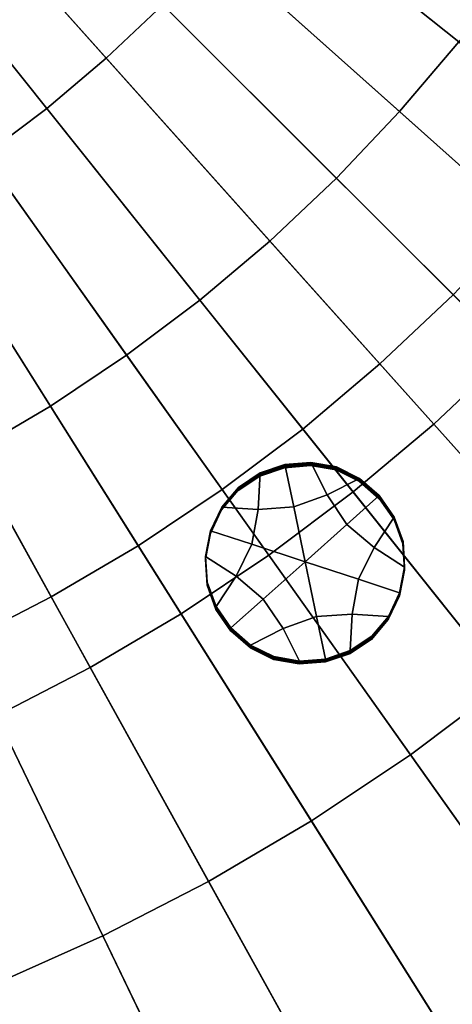
# Model space of a CAD drawing. Extents: x -8.9 to 8.9, y -8.9 to 8.9.
# Drawn here: x 1.5 to 2.3, y -3.6 to -1.8 of the extents above; entities that cross this region are included whole.
import ezdxf

# ---------------------------------------------------------------- set-up
doc = ezdxf.new("R2010")
doc.units = 0

msp = doc.modelspace()

# ---------------------------------------------------------------- linework, layer by layer
for points in [[(2.7809, -1.7473, 4.1626), (1.8454, -1.1596, 4.2473), (1.7775, -1.2612, 4.2473), (2.6785, -1.9005, 4.1626)], [(2.6785, -1.9005, 4.1626), (1.7775, -1.2612, 4.2473), (1.704, -1.3589, 4.2473), (2.5678, -2.0477, 4.1626)], [(2.4489, -2.1885, 4.1626), (2.5678, -2.0477, 4.1626), (1.704, -1.3589, 4.2473), (1.6251, -1.4523, 4.2473)], [(2.3223, -2.3223, 4.1626), (2.4489, -2.1885, 4.1626), (1.6251, -1.4523, 4.2473), (1.5411, -1.5411, 4.2473)], [(2.0673, -1.4668, 0.0049), (2.4329, -1.7263, 0.0274), (2.3323, -1.86, 0.0274), (1.9818, -1.5804, 0.0049)], [(1.4871, -1.4871, -0.0133), (1.7924, -1.7924, 0.0049), (1.6891, -1.8901, 0.0049), (1.4014, -1.5681, -0.0133)], [(2.3223, -2.3223, 4.1626), (1.5411, -1.5411, 4.2473), (1.4523, -1.6251, 4.2473), (2.1885, -2.4489, 4.1626)], [(1.4014, -1.5681, -0.0133), (1.6891, -1.8901, 0.0049), (1.5804, -1.9818, 0.0049), (1.3113, -1.6443, -0.0133)], [(1.8901, -1.6891, 0.0049), (1.9818, -1.5804, 0.0049), (2.3323, -1.86, 0.0274), (2.2243, -1.9878, 0.0274)], [(2.1885, -2.4489, 4.1626), (1.4523, -1.6251, 4.2473), (1.3589, -1.704, 4.2473), (2.0477, -2.5678, 4.1626)], [(1.217, -1.7152, -0.0133), (1.3113, -1.6443, -0.0133), (1.5804, -1.9818, 0.0049), (1.4668, -2.0673, 0.0049)], [(1.7924, -1.7924, 0.0049), (1.8901, -1.6891, 0.0049), (2.2243, -1.9878, 0.0274), (2.1094, -2.1094, 0.0274)], [(1.9005, -2.6785, 4.1626), (2.0477, -2.5678, 4.1626), (1.3589, -1.704, 4.2473), (1.2612, -1.7775, 4.2473)], [(1.7473, -2.7809, 4.1626), (1.9005, -2.6785, 4.1626), (1.2612, -1.7775, 4.2473), (1.1596, -1.8454, 4.2473)], [(1.7924, -1.7924, 0.0049), (2.1094, -2.1094, 0.0274), (1.9878, -2.2243, 0.0274), (1.6891, -1.8901, 0.0049)], [(1.7473, -2.7809, 4.1626), (1.1596, -1.8454, 4.2473), (1.0543, -1.9076, 4.2473), (1.5887, -2.8745, 4.1626)], [(2.5586, -2.2865, 0.055), (2.2243, -1.9878, 0.0274), (2.3323, -1.86, 0.0274), (2.6828, -2.1395, 0.055)], [(1.6891, -1.8901, 0.0049), (1.9878, -2.2243, 0.0274), (1.86, -2.3323, 0.0274), (1.5804, -1.9818, 0.0049)], [(1.5887, -2.8745, 4.1626), (1.0543, -1.9076, 4.2473), (0.9457, -1.9637, 4.2473), (1.425, -2.9591, 4.1626)], [(1.4668, -2.0673, 0.0049), (1.5804, -1.9818, 0.0049), (1.86, -2.3323, 0.0274), (1.7262, -2.4329, 0.0274)], [(2.4264, -2.4264, 0.055), (2.1094, -2.1094, 0.0274), (2.2243, -1.9878, 0.0274), (2.5586, -2.2865, 0.055)], [(1.3486, -2.1463, 0.0049), (1.4668, -2.0673, 0.0049), (1.7262, -2.4329, 0.0274), (1.5871, -2.5259, 0.0274)], [(2.4264, -2.4264, 0.055), (2.2865, -2.5586, 0.055), (1.9878, -2.2243, 0.0274), (2.1094, -2.1094, 0.0274)], [(1.3486, -2.1463, 0.0049), (1.5871, -2.5259, 0.0274), (1.443, -2.6109, 0.0274), (1.2261, -2.2185, 0.0049)], [(2.2865, -2.5586, 0.055), (2.1395, -2.6828, 0.055), (1.86, -2.3323, 0.0274), (1.9878, -2.2243, 0.0274)], [(1.9857, -2.7985, 0.055), (1.7262, -2.4329, 0.0274), (1.86, -2.3323, 0.0274), (2.1395, -2.6828, 0.055)], [(3.2569, -3.2569, 4.0613), (2.3223, -2.3223, 4.1626), (2.1885, -2.4489, 4.1626), (3.0691, -3.4344, 4.0613)], [(2.7423, -2.7423, 0.0866), (2.5842, -2.8917, 0.0866), (2.2865, -2.5586, 0.055), (2.4264, -2.4264, 0.055)], [(1.8256, -2.9055, 0.055), (1.5871, -2.5259, 0.0274), (1.7262, -2.4329, 0.0274), (1.9857, -2.7985, 0.055)], [(3.0691, -3.4344, 4.0613), (2.1885, -2.4489, 4.1626), (2.0477, -2.5678, 4.1626), (2.8718, -3.6011, 4.0613)], [(1.8256, -2.9055, 0.055), (1.6598, -3.0033, 0.055), (1.443, -2.6109, 0.0274), (1.5871, -2.5259, 0.0274)], [(2.6653, -3.7564, 4.0613), (2.8718, -3.6011, 4.0613), (2.0477, -2.5678, 4.1626), (1.9005, -2.6785, 4.1626)], [(2.5842, -2.8917, 0.0866), (2.418, -3.0321, 0.0866), (2.1395, -2.6828, 0.055), (2.2865, -2.5586, 0.055)], [(1.6598, -3.0033, 0.055), (1.4888, -3.0916, 0.055), (1.2943, -2.6877, 0.0274), (1.443, -2.6109, 0.0274)], [(2.031, -2.71, -0.1523), (1.9663, -2.7146, -0.1524), (1.9697, -2.6481, -0.1518), (2.0148, -2.6327, -0.1517)], [(2.0146, -2.637, 0.3543), (1.9695, -2.6524, 0.3541), (1.9694, -2.6538, 0.5228), (2.0145, -2.6384, 0.5229)], [(2.0147, -2.6355, 0.1856), (2.0147, -2.6341, 0.017), (1.9696, -2.6495, 0.0168), (1.9695, -2.6509, 0.1855)], [(2.0147, -2.6355, 0.1856), (1.9695, -2.6509, 0.1855), (1.9695, -2.6524, 0.3541), (2.0146, -2.637, 0.3543)], [(2.0147, -2.6341, 0.017), (2.0148, -2.6327, -0.1517), (1.9697, -2.6481, -0.1518), (1.9696, -2.6495, 0.0168)], [(2.0146, -2.637, 0.3543), (2.0145, -2.6384, 0.5229), (2.062, -2.6344, 0.523), (2.0621, -2.633, 0.3543)], [(2.0147, -2.6355, 0.1856), (2.0146, -2.637, 0.3543), (2.0621, -2.633, 0.3543), (2.0622, -2.6316, 0.1857)], [(2.0147, -2.6341, 0.017), (2.0623, -2.6302, 0.017), (2.0623, -2.6287, -0.1516), (2.0148, -2.6327, -0.1517)], [(2.0147, -2.6355, 0.1856), (2.0622, -2.6316, 0.1857), (2.0623, -2.6302, 0.017), (2.0147, -2.6341, 0.017)], [(2.031, -2.71, -0.1523), (2.0148, -2.6327, -0.1517), (2.0623, -2.6287, -0.1516), (2.092, -2.6883, -0.1521)], [(2.0621, -2.633, 0.3543), (2.062, -2.6344, 0.523), (2.1086, -2.6426, 0.5229), (2.1087, -2.6412, 0.3543)], [(2.0622, -2.6316, 0.1857), (2.0621, -2.633, 0.3543), (2.1087, -2.6412, 0.3543), (2.1088, -2.6398, 0.1856)], [(2.0622, -2.6316, 0.1857), (2.1088, -2.6398, 0.1856), (2.1089, -2.6384, 0.017), (2.0623, -2.6302, 0.017)], [(2.0623, -2.6302, 0.017), (2.1089, -2.6384, 0.017), (2.1089, -2.637, -0.1517), (2.0623, -2.6287, -0.1516)], [(2.092, -2.6883, -0.1521), (2.0623, -2.6287, -0.1516), (2.1089, -2.637, -0.1517), (2.1513, -2.658, -0.1519)], [(2.1511, -2.6623, 0.3541), (2.1087, -2.6412, 0.3543), (2.1086, -2.6426, 0.5229), (2.151, -2.6637, 0.5228)], [(2.1512, -2.6609, 0.1855), (2.1088, -2.6398, 0.1856), (2.1087, -2.6412, 0.3543), (2.1511, -2.6623, 0.3541)], [(2.1512, -2.6609, 0.1855), (2.1512, -2.6594, 0.0168), (2.1089, -2.6384, 0.017), (2.1088, -2.6398, 0.1856)], [(2.1512, -2.6594, 0.0168), (2.1513, -2.658, -0.1519), (2.1089, -2.637, -0.1517), (2.1089, -2.6384, 0.017)], [(1.9663, -2.7146, -0.1524), (1.8999, -2.7105, -0.1524), (1.9303, -2.6743, -0.1521), (1.9697, -2.6481, -0.1518)], [(1.9695, -2.6524, 0.3541), (1.9301, -2.6785, 0.3539), (1.93, -2.68, 0.5225), (1.9694, -2.6538, 0.5228)], [(1.9695, -2.6509, 0.1855), (1.9696, -2.6495, 0.0168), (1.9302, -2.6757, 0.0166), (1.9301, -2.6771, 0.1852)], [(1.9695, -2.6509, 0.1855), (1.9301, -2.6771, 0.1852), (1.9301, -2.6785, 0.3539), (1.9695, -2.6524, 0.3541)], [(1.9696, -2.6495, 0.0168), (1.9697, -2.6481, -0.1518), (1.9303, -2.6743, -0.1521), (1.9302, -2.6757, 0.0166)], [(2.1283, -2.7421, -0.1526), (2.092, -2.6883, -0.1521), (2.1513, -2.658, -0.1519), (2.1872, -2.6894, -0.1521)], [(2.187, -2.6936, 0.3539), (2.1511, -2.6623, 0.3541), (2.151, -2.6637, 0.5228), (2.1869, -2.6951, 0.5225)], [(2.1871, -2.6922, 0.1852), (2.1512, -2.6609, 0.1855), (2.1511, -2.6623, 0.3541), (2.187, -2.6936, 0.3539)], [(2.1871, -2.6908, 0.0166), (2.1872, -2.6894, -0.1521), (2.1513, -2.658, -0.1519), (2.1512, -2.6594, 0.0168)], [(2.1871, -2.6922, 0.1852), (2.1871, -2.6908, 0.0166), (2.1512, -2.6594, 0.0168), (2.1512, -2.6609, 0.1855)], [(2.4505, -3.8999, 4.0613), (2.6653, -3.7564, 4.0613), (1.9005, -2.6785, 4.1626), (1.7473, -2.7809, 4.1626)], [(1.8997, -2.7134, 0.1849), (1.8996, -2.7148, 0.3536), (1.9301, -2.6785, 0.3539), (1.9301, -2.6771, 0.1852)], [(1.8996, -2.7148, 0.3536), (1.8996, -2.7162, 0.5222), (1.93, -2.68, 0.5225), (1.9301, -2.6785, 0.3539)], [(1.8997, -2.7134, 0.1849), (1.9301, -2.6771, 0.1852), (1.9302, -2.6757, 0.0166), (1.8998, -2.7119, 0.0163)], [(1.8998, -2.7119, 0.0163), (1.9302, -2.6757, 0.0166), (1.9303, -2.6743, -0.1521), (1.8999, -2.7105, -0.1524)], [(2.2442, -3.1629, 0.0866), (1.9857, -2.7985, 0.055), (2.1395, -2.6828, 0.055), (2.418, -3.0321, 0.0866)], [(2.0519, -2.8103, -0.1532), (2.031, -2.71, -0.1523), (2.092, -2.6883, -0.1521), (2.1283, -2.7421, -0.1526)], [(2.1283, -2.7421, -0.1526), (2.1872, -2.6894, -0.1521), (2.2144, -2.7286, -0.1524), (2.1776, -2.7841, -0.1529)], [(2.187, -2.6936, 0.3539), (2.1869, -2.6951, 0.5225), (2.2141, -2.7343, 0.5222), (2.2142, -2.7328, 0.3536)], [(2.1871, -2.6922, 0.1852), (2.187, -2.6936, 0.3539), (2.2142, -2.7328, 0.3536), (2.2142, -2.7314, 0.1849)], [(2.1871, -2.6908, 0.0166), (2.2143, -2.73, 0.0162), (2.2144, -2.7286, -0.1524), (2.1872, -2.6894, -0.1521)], [(2.1871, -2.6922, 0.1852), (2.2142, -2.7314, 0.1849), (2.2143, -2.73, 0.0162), (2.1871, -2.6908, 0.0166)], [(1.8793, -2.7579, 0.3532), (1.8792, -2.7593, 0.5219), (1.8996, -2.7162, 0.5222), (1.8996, -2.7148, 0.3536)], [(1.8794, -2.7565, 0.1845), (1.8793, -2.7579, 0.3532), (1.8996, -2.7148, 0.3536), (1.8997, -2.7134, 0.1849)], [(1.8794, -2.7551, 0.0159), (1.8998, -2.7119, 0.0163), (1.8999, -2.7105, -0.1524), (1.8795, -2.7536, -0.1528)], [(1.8794, -2.7565, 0.1845), (1.8997, -2.7134, 0.1849), (1.8998, -2.7119, 0.0163), (1.8794, -2.7551, 0.0159)], [(1.9546, -2.7783, -0.153), (1.8795, -2.7536, -0.1528), (1.8999, -2.7105, -0.1524), (1.9663, -2.7146, -0.1524)], [(2.0519, -2.8103, -0.1532), (1.9546, -2.7783, -0.153), (1.9663, -2.7146, -0.1524), (2.031, -2.71, -0.1523)], [(2.1776, -2.7841, -0.1529), (2.2144, -2.7286, -0.1524), (2.2306, -2.773, -0.1528), (2.2335, -2.8202, -0.1532)], [(2.2142, -2.7328, 0.3536), (2.2141, -2.7343, 0.5222), (2.2303, -2.7787, 0.5218), (2.2304, -2.7773, 0.3532)], [(2.2142, -2.7314, 0.1849), (2.2304, -2.7759, 0.1845), (2.2305, -2.7744, 0.0159), (2.2143, -2.73, 0.0162)], [(2.2142, -2.7314, 0.1849), (2.2142, -2.7328, 0.3536), (2.2304, -2.7773, 0.3532), (2.2304, -2.7759, 0.1845)], [(2.2143, -2.73, 0.0162), (2.2305, -2.7744, 0.0159), (2.2306, -2.773, -0.1528), (2.2144, -2.7286, -0.1524)], [(2.0519, -2.8103, -0.1532), (2.1283, -2.7421, -0.1526), (2.1776, -2.7841, -0.1529), (2.1492, -2.8423, -0.1534)], [(1.8793, -2.7579, 0.3532), (1.8701, -2.8047, 0.3528), (1.87, -2.8061, 0.5215), (1.8792, -2.7593, 0.5219)], [(1.8794, -2.7565, 0.1845), (1.8794, -2.7551, 0.0159), (1.8702, -2.8018, 0.0155), (1.8701, -2.8033, 0.1841)], [(1.8794, -2.7565, 0.1845), (1.8701, -2.8033, 0.1841), (1.8701, -2.8047, 0.3528), (1.8793, -2.7579, 0.3532)], [(1.8794, -2.7551, 0.0159), (1.8795, -2.7536, -0.1528), (1.8703, -2.8004, -0.1532), (1.8702, -2.8018, 0.0155)], [(1.9546, -2.7783, -0.153), (1.9262, -2.8366, -0.1535), (1.8703, -2.8004, -0.1532), (1.8795, -2.7536, -0.1528)], [(2.4505, -3.8999, 4.0613), (1.7473, -2.7809, 4.1626), (1.5887, -2.8745, 4.1626), (2.228, -4.0312, 4.0613)], [(2.0519, -2.8103, -0.1532), (1.9755, -2.8786, -0.1538), (1.9262, -2.8366, -0.1535), (1.9546, -2.7783, -0.153)], [(2.1492, -2.8423, -0.1534), (2.1776, -2.7841, -0.1529), (2.2335, -2.8202, -0.1532), (2.2243, -2.867, -0.1536)], [(2.2333, -2.8245, 0.3528), (2.2304, -2.7773, 0.3532), (2.2303, -2.7787, 0.5218), (2.2333, -2.8259, 0.5214)], [(2.2334, -2.8231, 0.1841), (2.2335, -2.8217, 0.0155), (2.2305, -2.7744, 0.0159), (2.2304, -2.7759, 0.1845)], [(2.2334, -2.8231, 0.1841), (2.2304, -2.7759, 0.1845), (2.2304, -2.7773, 0.3532), (2.2333, -2.8245, 0.3528)], [(2.2335, -2.8217, 0.0155), (2.2335, -2.8202, -0.1532), (2.2306, -2.773, -0.1528), (2.2305, -2.7744, 0.0159)], [(2.0633, -3.2837, 0.0866), (1.8256, -2.9055, 0.055), (1.9857, -2.7985, 0.055), (2.2442, -3.1629, 0.0866)], [(1.8701, -2.8047, 0.3528), (1.873, -2.8519, 0.3524), (1.873, -2.8533, 0.5211), (1.87, -2.8061, 0.5215)], [(1.8701, -2.8033, 0.1841), (1.8702, -2.8018, 0.0155), (1.8732, -2.8491, 0.0151), (1.8731, -2.8505, 0.1837)], [(1.8701, -2.8033, 0.1841), (1.8731, -2.8505, 0.1837), (1.873, -2.8519, 0.3524), (1.8701, -2.8047, 0.3528)], [(1.8702, -2.8018, 0.0155), (1.8703, -2.8004, -0.1532), (1.8732, -2.8476, -0.1536), (1.8732, -2.8491, 0.0151)], [(1.9262, -2.8366, -0.1535), (1.8894, -2.8921, -0.1539), (1.8732, -2.8476, -0.1536), (1.8703, -2.8004, -0.1532)], [(2.0519, -2.8103, -0.1532), (2.0729, -2.9106, -0.154), (2.0118, -2.9323, -0.1542), (1.9755, -2.8786, -0.1538)], [(2.0519, -2.8103, -0.1532), (2.1492, -2.8423, -0.1534), (2.1375, -2.9061, -0.154), (2.0729, -2.9106, -0.154)], [(2.2241, -2.8713, 0.3524), (2.2333, -2.8245, 0.3528), (2.2333, -2.8259, 0.5214), (2.224, -2.8727, 0.521)], [(2.2242, -2.8699, 0.1837), (2.2334, -2.8231, 0.1841), (2.2333, -2.8245, 0.3528), (2.2241, -2.8713, 0.3524)], [(2.2242, -2.8684, 0.0151), (2.2243, -2.867, -0.1536), (2.2335, -2.8202, -0.1532), (2.2335, -2.8217, 0.0155)], [(2.2242, -2.8699, 0.1837), (2.2242, -2.8684, 0.0151), (2.2335, -2.8217, 0.0155), (2.2334, -2.8231, 0.1841)], [(1.9755, -2.8786, -0.1538), (1.9166, -2.9313, -0.1543), (1.8894, -2.8921, -0.1539), (1.9262, -2.8366, -0.1535)], [(2.1492, -2.8423, -0.1534), (2.2243, -2.867, -0.1536), (2.204, -2.9101, -0.154), (2.1375, -2.9061, -0.154)], [(1.8893, -2.895, 0.1834), (1.8892, -2.8964, 0.352), (1.873, -2.8519, 0.3524), (1.8731, -2.8505, 0.1837)], [(1.8892, -2.8964, 0.352), (1.8892, -2.8978, 0.5207), (1.873, -2.8533, 0.5211), (1.873, -2.8519, 0.3524)], [(1.8893, -2.895, 0.1834), (1.8731, -2.8505, 0.1837), (1.8732, -2.8491, 0.0151), (1.8894, -2.8935, 0.0147)], [(1.8894, -2.8935, 0.0147), (1.8732, -2.8491, 0.0151), (1.8732, -2.8476, -0.1536), (1.8894, -2.8921, -0.1539)], [(2.228, -4.0312, 4.0613), (1.5887, -2.8745, 4.1626), (1.425, -2.9591, 4.1626), (1.9984, -4.1498, 4.0613)], [(1.9755, -2.8786, -0.1538), (2.0118, -2.9323, -0.1542), (1.9525, -2.9627, -0.1545), (1.9166, -2.9313, -0.1543)], [(2.2241, -2.8713, 0.3524), (2.224, -2.8727, 0.521), (2.2037, -2.9158, 0.5207), (2.2038, -2.9144, 0.352)], [(2.2242, -2.8699, 0.1837), (2.2038, -2.913, 0.1834), (2.2039, -2.9116, 0.0147), (2.2242, -2.8684, 0.0151)], [(2.2242, -2.8699, 0.1837), (2.2241, -2.8713, 0.3524), (2.2038, -2.9144, 0.352), (2.2038, -2.913, 0.1834)], [(2.2242, -2.8684, 0.0151), (2.2039, -2.9116, 0.0147), (2.204, -2.9101, -0.154), (2.2243, -2.867, -0.1536)], [(1.9165, -2.9341, 0.1831), (1.9164, -2.9356, 0.3517), (1.8892, -2.8964, 0.352), (1.8893, -2.895, 0.1834)], [(1.9164, -2.9356, 0.3517), (1.9163, -2.937, 0.5204), (1.8892, -2.8978, 0.5207), (1.8892, -2.8964, 0.352)], [(1.9165, -2.9341, 0.1831), (1.8893, -2.895, 0.1834), (1.8894, -2.8935, 0.0147), (1.9165, -2.9327, 0.0144)], [(1.9165, -2.9327, 0.0144), (1.8894, -2.8935, 0.0147), (1.8894, -2.8921, -0.1539), (1.9166, -2.9313, -0.1543)], [(2.0633, -3.2837, 0.0866), (1.8759, -3.3943, 0.0866), (1.6598, -3.0033, 0.055), (1.8256, -2.9055, 0.055)], [(2.0729, -2.9106, -0.154), (2.089, -2.988, -0.1547), (2.0415, -2.9919, -0.1547), (2.0118, -2.9323, -0.1542)], [(2.0729, -2.9106, -0.154), (2.1375, -2.9061, -0.154), (2.1341, -2.9726, -0.1545), (2.089, -2.988, -0.1547)], [(2.1375, -2.9061, -0.154), (2.204, -2.9101, -0.154), (2.1736, -2.9464, -0.1543), (2.1341, -2.9726, -0.1545)], [(2.2038, -2.9144, 0.352), (2.2037, -2.9158, 0.5207), (2.1733, -2.9521, 0.5204), (2.1734, -2.9507, 0.3517)], [(2.2038, -2.913, 0.1834), (2.1734, -2.9492, 0.183), (2.1735, -2.9478, 0.0144), (2.2039, -2.9116, 0.0147)], [(2.2038, -2.913, 0.1834), (2.2038, -2.9144, 0.352), (2.1734, -2.9507, 0.3517), (2.1734, -2.9492, 0.183)], [(2.2039, -2.9116, 0.0147), (2.1735, -2.9478, 0.0144), (2.1736, -2.9464, -0.1543), (2.204, -2.9101, -0.154)], [(1.9165, -2.9327, 0.0144), (1.9166, -2.9313, -0.1543), (1.9525, -2.9627, -0.1545), (1.9524, -2.9641, 0.0141)], [(2.0118, -2.9323, -0.1542), (2.0415, -2.9919, -0.1547), (1.9949, -2.9837, -0.1547), (1.9525, -2.9627, -0.1545)], [(1.9164, -2.9356, 0.3517), (1.9523, -2.9669, 0.3515), (1.9522, -2.9684, 0.5201), (1.9163, -2.937, 0.5204)], [(1.9165, -2.9341, 0.1831), (1.9524, -2.9655, 0.1828), (1.9523, -2.9669, 0.3515), (1.9164, -2.9356, 0.3517)], [(1.9165, -2.9341, 0.1831), (1.9165, -2.9327, 0.0144), (1.9524, -2.9641, 0.0141), (1.9524, -2.9655, 0.1828)], [(2.134, -2.9754, 0.1828), (2.1734, -2.9492, 0.183), (2.1734, -2.9507, 0.3517), (2.1339, -2.9768, 0.3515)], [(2.134, -2.9754, 0.1828), (2.1341, -2.974, 0.0141), (2.1735, -2.9478, 0.0144), (2.1734, -2.9492, 0.183)], [(2.1341, -2.974, 0.0141), (2.1341, -2.9726, -0.1545), (2.1736, -2.9464, -0.1543), (2.1735, -2.9478, 0.0144)], [(1.7626, -4.2553, 4.0613), (1.9984, -4.1498, 4.0613), (1.425, -2.9591, 4.1626), (1.2568, -3.0343, 4.1626)], [(1.9523, -2.9669, 0.3515), (1.9947, -2.988, 0.3513), (1.9946, -2.9894, 0.52), (1.9522, -2.9684, 0.5201)], [(1.9524, -2.9655, 0.1828), (1.9948, -2.9866, 0.1826), (1.9947, -2.988, 0.3513), (1.9523, -2.9669, 0.3515)], [(1.9524, -2.9641, 0.0141), (1.9525, -2.9627, -0.1545), (1.9949, -2.9837, -0.1547), (1.9948, -2.9851, 0.014)], [(1.9524, -2.9655, 0.1828), (1.9524, -2.9641, 0.0141), (1.9948, -2.9851, 0.014), (1.9948, -2.9866, 0.1826)], [(2.1339, -2.9768, 0.3515), (2.1734, -2.9507, 0.3517), (2.1733, -2.9521, 0.5204), (2.1339, -2.9783, 0.5201)], [(2.0414, -2.9948, 0.1826), (2.0413, -2.9962, 0.3513), (1.9947, -2.988, 0.3513), (1.9948, -2.9866, 0.1826)], [(2.0414, -2.9933, 0.0139), (1.9948, -2.9851, 0.014), (1.9949, -2.9837, -0.1547), (2.0415, -2.9919, -0.1547)], [(2.0414, -2.9948, 0.1826), (1.9948, -2.9866, 0.1826), (1.9948, -2.9851, 0.014), (2.0414, -2.9933, 0.0139)], [(2.0888, -2.9923, 0.3513), (2.1339, -2.9768, 0.3515), (2.1339, -2.9783, 0.5201), (2.0887, -2.9937, 0.52)], [(2.0889, -2.9908, 0.1826), (2.134, -2.9754, 0.1828), (2.1339, -2.9768, 0.3515), (2.0888, -2.9923, 0.3513)], [(2.0889, -2.9894, 0.014), (2.089, -2.988, -0.1547), (2.1341, -2.9726, -0.1545), (2.1341, -2.974, 0.0141)], [(2.0889, -2.9908, 0.1826), (2.0889, -2.9894, 0.014), (2.1341, -2.974, 0.0141), (2.134, -2.9754, 0.1828)], [(1.8759, -3.3943, 0.0866), (1.6827, -3.4941, 0.0866), (1.4888, -3.0916, 0.055), (1.6598, -3.0033, 0.055)], [(2.0413, -2.9962, 0.3513), (2.0412, -2.9976, 0.5199), (1.9946, -2.9894, 0.52), (1.9947, -2.988, 0.3513)], [(2.0888, -2.9923, 0.3513), (2.0887, -2.9937, 0.52), (2.0412, -2.9976, 0.5199), (2.0413, -2.9962, 0.3513)], [(2.0889, -2.9908, 0.1826), (2.0888, -2.9923, 0.3513), (2.0413, -2.9962, 0.3513), (2.0414, -2.9948, 0.1826)], [(2.0889, -2.9894, 0.014), (2.0414, -2.9933, 0.0139), (2.0415, -2.9919, -0.1547), (2.089, -2.988, -0.1547)], [(2.0889, -2.9908, 0.1826), (2.0414, -2.9948, 0.1826), (2.0414, -2.9933, 0.0139), (2.0889, -2.9894, 0.014)], [(1.5212, -4.3474, 4.0613), (1.7626, -4.2553, 4.0613), (1.2568, -3.0343, 4.1626), (1.0847, -3.1, 4.1626)], [(2.2442, -3.1629, 0.0866), (2.418, -3.0321, 0.0866), (2.6946, -3.3789, 0.1213), (2.5009, -3.5247, 0.1213)], [(1.4841, -3.583, 0.0866), (1.3132, -3.1702, 0.055), (1.4888, -3.0916, 0.055), (1.6827, -3.4941, 0.0866)], [(2.0633, -3.2837, 0.0866), (2.2442, -3.1629, 0.0866), (2.5009, -3.5247, 0.1213), (2.2993, -3.6594, 0.1213)], [(2.0633, -3.2837, 0.0866), (2.2993, -3.6594, 0.1213), (2.0905, -3.7825, 0.1213), (1.8759, -3.3943, 0.0866)], [(1.8759, -3.3943, 0.0866), (2.0905, -3.7825, 0.1213), (1.8752, -3.8938, 0.1213), (1.6827, -3.4941, 0.0866)], [(1.4841, -3.583, 0.0866), (1.6827, -3.4941, 0.0866), (1.8752, -3.8938, 0.1213), (1.6539, -3.9928, 0.1213)], [(2.2993, -3.6594, 0.1213), (2.5009, -3.5247, 0.1213), (2.7549, -3.8827, 0.158), (2.5328, -4.031, 0.158)], [(1.2809, -3.6605, 0.0866), (1.4841, -3.583, 0.0866), (1.6539, -3.9928, 0.1213), (1.4274, -4.0793, 0.1213)]]:
    msp.add_3dface(points)

doc.saveas('drawing.dxf')
